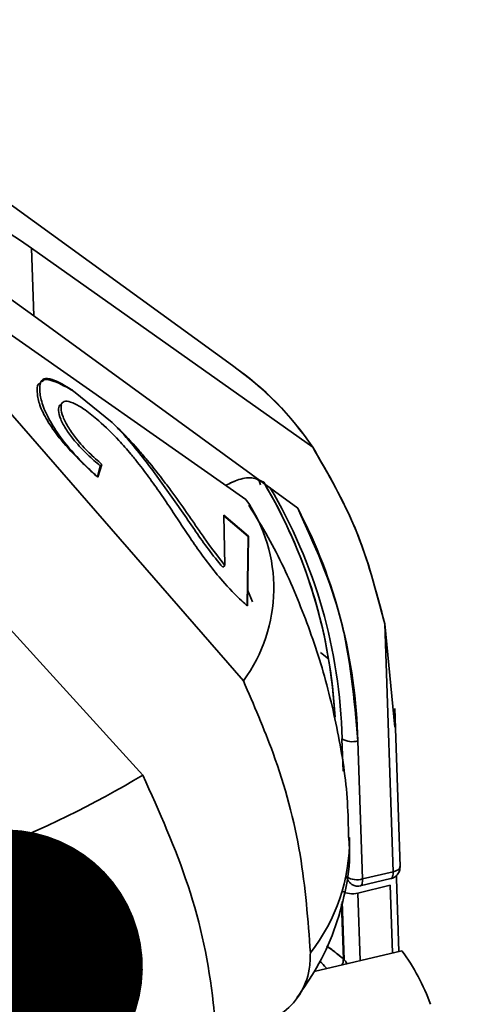
# Paper-space layout 'List2' of a CAD drawing. Units: millimetres. Extents: x 75 to 4381, y 75 to 4667.
# Drawn here: x 1694 to 1714, y 2116 to 2157 of the extents above; entities that cross this region are included whole.
import ezdxf

# ---------------------------------------------------------------- set-up
doc = ezdxf.new("R2010")
doc.units = ezdxf.units.MM
doc.dimstyles.new('SLDDIMSTYLE5', dxfattribs={"dimtxt": 0.18, "dimasz": 53.34, "dimexe": 0, "dimexo": 0.0625, "dimgap": 0, "dimtad": 0, "dimtih": 1, "dimtoh": 1, "dimdec": 0, "dimrnd": 1e-09, "dimzin": 0, "dimdsep": 46, "dimtxsty": 'Standard', "dimsah": 1, "dimcen": 0.09, "dimadec": 0, "dimazin": 0, "dimtfac": 53.34, "dimtdec": 0, "dimtofl": 0, "dimtmove": 0, "dimatfit": 3, "dimfxl": 1, "dimfrac": 2, "dimtolj": 1, "dimtzin": 0, "dimarcsym": 0})
doc.dimstyles.new('SLDDIMSTYLE6', dxfattribs={"dimtxt": 0.18, "dimasz": 11.43, "dimexe": 0, "dimexo": 0.0625, "dimgap": 0, "dimtad": 0, "dimtih": 1, "dimtoh": 1, "dimdec": 0, "dimrnd": 1e-09, "dimzin": 0, "dimdsep": 46, "dimtxsty": 'Standard', "dimblk1": 'DOT', "dimblk2": 'DOT', "dimsah": 1, "dimcen": 0.09, "dimadec": 0, "dimazin": 0, "dimtfac": 11.43, "dimtdec": 0, "dimtofl": 0, "dimtmove": 0, "dimatfit": 3, "dimldrblk": 'DOT', "dimfxl": 1, "dimfrac": 2, "dimtolj": 1, "dimtzin": 0, "dimarcsym": 0})

# ---------------------------------------------------------------- blocks, each defined once
blk = doc.blocks.new('_Dot')
at = {"color": 0, "linetype": 'ByBlock', "lineweight": -2}
blk.add_line((-0.5, 0), (-1, 0), dxfattribs=at)
at = {"color": 0, "linetype": 'ByBlock', "const_width": 0.5}
blk.add_lwpolyline([(-0.25, 0, 1), (0.25, 0, 1)], format="xyb", close=True, dxfattribs=at)

psp = doc.layouts.new('List2')

# ---------------------------------------------------------------- linework, layer by layer
at = {"color": 7, "linetype": 'Continuous', "lineweight": 35, "ltscale": 15}
for p, q in [((1703.197, 2142.349), (1690.958, 2151.219)), ((1693.404, 2148.177), (1694.4, 2147.532)), ((1693.404, 2148.177), (1694.4, 2147.532)), ((1694.4, 2147.532), (1694.857, 2147.219)), ((1694.4, 2147.532), (1694.857, 2147.219)), ((1694.857, 2147.219), (1706.534, 2138.963)), ((1694.857, 2147.219), (1694.952, 2144.416)), ((1706.534, 2138.963), (1694.857, 2147.219)), ((1694.952, 2144.416), (1693.771, 2145.273)), ((1692.602, 2144.601), (1703.759, 2136.796)), ((1694.952, 2144.416), (1705.913, 2136.429)), ((1703.653, 2129.276), (1692.566, 2142)), ((1696.604, 2141.291), (1698.205, 2139.985)), ((1697.713, 2138.185), (1697.603, 2137.73)), ((1697.782, 2138.251), (1697.607, 2137.726)), ((1697.782, 2138.251), (1697.713, 2138.185)), ((1688.12, 2137.836), (1699.477, 2125.365)), ((1704.358, 2137.404), (1704.294, 2137.609)), ((1702.829, 2136.132), (1703.854, 2135.265)), ((1702.88, 2134.062), (1702.839, 2136.141)), ((1702.839, 2136.141), (1703.867, 2135.277)), ((1703.854, 2135.265), (1703.813, 2132.393)), ((1703.867, 2135.277), (1703.827, 2132.381)), ((1702.88, 2134.062), (1702.799, 2133.984)), ((1704.034, 2132.546), (1703.823, 2133.046)), ((1709.525, 2131.631), (1709.942, 2127.357)), ((1709.942, 2127.357), (1709.525, 2131.631)), ((1709.525, 2131.631), (1709.873, 2121.357)), ((1710.158, 2121.569), (1709.937, 2128.127)), ((1707.748, 2126.863), (1707.793, 2125.525)), ((1708.601, 2121.054), (1708.407, 2126.78)), ((1709.873, 2121.357), (1708.601, 2121.054)), ((1708.507, 2120.764), (1709.779, 2121.067)), ((1710.009, 2121.207), (1710.007, 2121.068)), ((1710.007, 2121.068), (1710.109, 2118.05)), ((1709.746, 2120.791), (1708.401, 2120.471)), ((1708.496, 2117.666), (1708.401, 2120.471)), ((1709.841, 2117.986), (1709.746, 2120.791)), ((1707.756, 2120.118), (1707.838, 2117.703)), ((1707.73, 2120.029), (1707.808, 2117.73)), ((1710.236, 2118.08), (1706.588, 2117.212))]:
    psp.add_line(p, q, dxfattribs=at)
at = {"color": 7, "linetype": 'Continuous', "lineweight": 35, "ltscale": 15, "flags": 128}
for points in [[(1706.85, 2130.445), (1706.927, 2130.386), (1707.182, 2130.188)], [(1709.873, 2121.357), (1709.873, 2121.3), (1709.869, 2121.248), (1709.862, 2121.2), (1709.851, 2121.159), (1709.838, 2121.125), (1709.821, 2121.097), (1709.801, 2121.078), (1709.779, 2121.067)], [(1709.779, 2121.067), (1709.801, 2121.078), (1709.821, 2121.097), (1709.838, 2121.125), (1709.851, 2121.159), (1709.862, 2121.2), (1709.869, 2121.248), (1709.873, 2121.3), (1709.873, 2121.357)], [(1709.873, 2121.357), (1709.949, 2121.379), (1710.017, 2121.407), (1710.073, 2121.439), (1710.116, 2121.475), (1710.145, 2121.513), (1710.157, 2121.553), (1710.158, 2121.569)], [(1710.158, 2121.569), (1710.157, 2121.553), (1710.145, 2121.513), (1710.116, 2121.475), (1710.073, 2121.439), (1710.017, 2121.407), (1709.949, 2121.379), (1709.873, 2121.357)], [(1708.507, 2120.764), (1708.529, 2120.775), (1708.549, 2120.795), (1708.566, 2120.822), (1708.58, 2120.856), (1708.59, 2120.898), (1708.598, 2120.945), (1708.601, 2120.997), (1708.601, 2121.054)], [(1708.601, 2121.054), (1708.601, 2120.997), (1708.598, 2120.945), (1708.59, 2120.898), (1708.58, 2120.856), (1708.566, 2120.822), (1708.549, 2120.795), (1708.529, 2120.775), (1708.507, 2120.764)]]:
    psp.add_lwpolyline(points, dxfattribs=at)
at = {"color": 7, "linetype": 'Continuous', "lineweight": 35, "ltscale": 225}
for centre, radius, start, end in [((1695.883, 2131.804), 12.833, 33.9098, 55.2572), ((1695.53, 2131.455), 13.321, 34.3054, 54.8616), ((1686.28, 2126.657), 21.205, 3.8347, 30.7752), ((1686.234, 2126.637), 21.255, 3.0528, 30.7579), ((1686.374, 2126.374), 21.38, 1.3097, 30.7246), ((1698.467, 2133.11), 6.45, 323.5238, 34.8588), ((1686.377, 2126.232), 22.037, 1.4268, 27.5638), ((1708.174, 2127.591), 0.843, 239.6459, 286.0802), ((1679.377, 2158.529), 38.78, 280.1381, 301.2193), ((1700.495, 2122.677), 7.566, 321.729, 0.7281), ((1708.367, 2121.865), 0.843, 239.6459, 286.0802), ((1708.168, 2121.282), 0.843, 239.6459, 286.0802), ((1702.778, 2112.655), 9.222, 20.307, 36.0346)]:
    psp.add_arc(centre, radius, start, end, dxfattribs=at)
at = {"color": 7, "linetype": 'Continuous', "lineweight": 35, "ltscale": 15}
for points, knots in [([(1697.607, 2137.726), (1697.533, 2137.793), (1697.311, 2137.995), (1696.8, 2138.491), (1696.168, 2139.2), (1695.611, 2140.035), (1695.297, 2140.727), (1695.177, 2141.295), (1695.21, 2141.682), (1695.412, 2141.856), (1695.85, 2141.745), (1696.285, 2141.505), (1696.573, 2141.312), (1696.604, 2141.291)], [0, 0, 0, 0, 0.033956, 0.101939, 0.239148, 0.343226, 0.447474, 0.550539, 0.670574, 0.763224, 0.856174, 0.98451, 1, 1, 1, 1]), ([(1695.291, 2141.683), (1695.32, 2141.71), (1695.417, 2141.799), (1695.859, 2141.703), (1696.324, 2141.446), (1696.604, 2141.291)], [0, 0, 0, 0, 0.146522, 0.484813, 1, 1, 1, 1]), ([(1697.601, 2137.721), (1697.526, 2137.789), (1697.301, 2137.991), (1696.78, 2138.488), (1696.126, 2139.185), (1695.539, 2139.989), (1695.196, 2140.654), (1695.081, 2141.191), (1695.071, 2141.535), (1695.185, 2141.609), (1695.196, 2141.616)], [0, 0, 0, 0, 0.049927, 0.149888, 0.351693, 0.502634, 0.653798, 0.803906, 0.980377, 1, 1, 1, 1]), ([(1696.119, 2140.738), (1696.087, 2140.73), (1695.985, 2140.704), (1695.968, 2140.486), (1696.041, 2140.145), (1696.292, 2139.69), (1696.677, 2139.176), (1697.169, 2138.658), (1697.537, 2138.339), (1697.713, 2138.185)], [0, 0, 0, 0, 0.062391, 0.200592, 0.353689, 0.504854, 0.642456, 0.827991, 1, 1, 1, 1]), ([(1703.827, 2132.381), (1703.749, 2132.448), (1703.389, 2132.753), (1702.834, 2133.35), (1702.204, 2134.119), (1701.687, 2134.842), (1701.202, 2135.556), (1700.74, 2136.26), (1700.277, 2136.955), (1699.787, 2137.646), (1699.356, 2138.22), (1698.924, 2138.754), (1698.405, 2139.346), (1697.744, 2139.996), (1697.107, 2140.506), (1696.646, 2140.79), (1696.311, 2140.896), (1696.109, 2140.833), (1696.067, 2140.593), (1696.142, 2140.242), (1696.379, 2139.781), (1696.749, 2139.256), (1697.235, 2138.728), (1697.603, 2138.407), (1697.782, 2138.251)], [0, 0, 0, 0, 0.019005, 0.086771, 0.141021, 0.195207, 0.249311, 0.303395, 0.357465, 0.411542, 0.465637, 0.492686, 0.53784, 0.60661, 0.65244, 0.690374, 0.72837, 0.766634, 0.801009, 0.838936, 0.876523, 0.910687, 0.956632, 1, 1, 1, 1]), ([(1698.205, 2139.985), (1698.28, 2139.915), (1698.654, 2139.559), (1699.153, 2139.029), (1699.794, 2138.274), (1700.271, 2137.669), (1700.841, 2136.908), (1701.272, 2136.296), (1701.7, 2135.677), (1702.163, 2134.989), (1702.583, 2134.446), (1702.88, 2134.062)], [0, 0, 0, 0, 0.038664, 0.194692, 0.272033, 0.426747, 0.504029, 0.658612, 0.735889, 0.813167, 1, 1, 1, 1]), ([(1698.205, 2139.985), (1698.278, 2139.913), (1698.495, 2139.695), (1698.937, 2139.215), (1699.488, 2138.538), (1700.067, 2137.762), (1700.622, 2136.99), (1701.153, 2136.222), (1701.675, 2135.47), (1702.186, 2134.724), (1702.593, 2134.232), (1702.799, 2133.984)], [0, 0, 0, 0, 0.038649, 0.116082, 0.244627, 0.372667, 0.50061, 0.628534, 0.75644, 0.87713, 1, 1, 1, 1]), ([(1706.534, 2138.963), (1707.168, 2137.87), (1708.481, 2135.61), (1709.17, 2132.986), (1709.525, 2131.631)], [0, 0, 0, 0, 0.483663, 1, 1, 1, 1]), ([(1709.525, 2131.631), (1709.182, 2132.948), (1708.496, 2135.573), (1707.186, 2137.835), (1706.534, 2138.963)], [0, 0, 0, 0, 0.501607, 1, 1, 1, 1]), ([(1702.92, 2137.383), (1703.103, 2137.472), (1703.505, 2137.667), (1704.032, 2137.732), (1704.262, 2137.613), (1704.351, 2137.567)], [0, 0, 0, 0, 0.33701, 0.743861, 1, 1, 1, 1]), ([(1704.499, 2137.508), (1704.367, 2137.58), (1704.094, 2137.73), (1703.511, 2137.674), (1703.108, 2137.469), (1702.928, 2137.378)], [0, 0, 0, 0, 0.343472, 0.705942, 1, 1, 1, 1]), ([(1708.02, 2122.773), (1708.012, 2123.261), (1707.986, 2124.735), (1707.607, 2127.155), (1706.922, 2129.985), (1705.938, 2132.679), (1704.925, 2134.877), (1704.15, 2136.114), (1703.875, 2136.553)], [0, 0, 0, 0, 0.1004489, 0.3032267, 0.5027426, 0.6993156, 0.8932499, 1, 1, 1, 1]), ([(1706.435, 2117.991), (1706.336, 2119.347), (1706.136, 2122.099), (1705.112, 2125.92), (1704.085, 2128.281), (1703.653, 2129.276)], [0, 0, 0, 0, 0.359917, 0.730281, 1, 1, 1, 1]), ([(1699.477, 2125.365), (1700.161, 2123.843), (1701.557, 2120.737), (1702.341, 2116.986), (1702.495, 2114.864), (1702.533, 2114.337)], [0, 0, 0, 0, 0.419516, 0.855853, 1, 1, 1, 1]), ([(1705.875, 2116.124), (1706.158, 2116.531), (1706.772, 2117.416), (1707.451, 2118.897), (1707.911, 2120.525), (1708.106, 2121.856), (1708.04, 2122.625), (1708.022, 2122.832)], [0, 0, 0, 0, 0.203229, 0.441279, 0.676605, 0.912507, 1, 1, 1, 1]), ([(1709.774, 2121.07), (1709.783, 2121.071), (1709.855, 2121.077), (1709.978, 2121.156), (1710.099, 2121.295), (1710.16, 2121.446), (1710.152, 2121.536), (1710.148, 2121.569)], [0, 0, 0, 0, 0.040244, 0.317553, 0.603507, 0.857384, 1, 1, 1, 1]), ([(1707.941, 2121.137), (1707.963, 2121.078), (1707.994, 2120.992), (1708.076, 2120.893), (1708.164, 2120.819), (1708.274, 2120.768), (1708.395, 2120.747), (1708.467, 2120.758), (1708.507, 2120.764)], [0, 0, 0, 0, 0.239559, 0.347214, 0.499798, 0.693288, 0.832591, 1, 1, 1, 1]), ([(1707.808, 2117.73), (1707.736, 2117.792), (1707.587, 2117.92), (1707.343, 2118.115), (1707.165, 2118.235), (1707.111, 2118.272)], [0, 0, 0, 0, 0.393259, 0.815134, 1, 1, 1, 1]), ([(1707.113, 2118.276), (1707.131, 2118.264), (1707.298, 2118.15), (1707.518, 2117.974), (1707.71, 2117.817), (1707.783, 2117.752), (1707.801, 2117.736), (1707.806, 2117.732), (1707.808, 2117.73), (1707.808, 2117.73), (1707.808, 2117.73)], [0, 0, 0, 0, 0.060929, 0.569204, 0.885601, 0.968582, 0.990784, 0.997019, 0.998916, 1, 1, 1, 1]), ([(1702.977, 2115.042), (1703.384, 2115.014), (1704.2, 2114.957), (1705.263, 2115.408), (1706.038, 2116.203), (1706.406, 2117.129), (1706.427, 2117.761), (1706.435, 2117.991)], [0, 0, 0, 0, 0.2202201, 0.4405112, 0.6590132, 0.8753319, 1, 1, 1, 1]), ([(1707.123, 2117.339), (1707.11, 2117.352), (1707.026, 2117.435), (1706.921, 2117.551), (1706.826, 2117.656), (1706.825, 2117.658)], [0, 0, 0, 0, 0.150687, 0.982675, 1, 1, 1, 1]), ([(1707.808, 2117.73), (1707.806, 2117.684), (1707.802, 2117.602), (1707.761, 2117.522), (1707.743, 2117.487)], [0, 0, 0, 0, 0.557035, 1, 1, 1, 1]), ([(1707.838, 2117.703), (1707.848, 2117.693), (1707.869, 2117.671), (1707.913, 2117.615), (1707.945, 2117.568), (1707.964, 2117.539)], [0, 0, 0, 0, 0.264985, 0.555355, 1, 1, 1, 1])]:
    psp.add_open_spline(points, degree=3, knots=knots, dxfattribs=at)
psp.add_open_spline([(1705.913, 2136.429), (1706.593, 2134.94), (1707.952, 2131.961), (1708.256, 2128.507), (1708.407, 2126.78)], degree=3, dxfattribs=at)

# ---------------------------------------------------------------- leaders
at = {"color": 7, "linetype": 'Continuous', "lineweight": 0, "ltscale": 15}
for points, dimstyle in [([(1693.767, 2117.393), (1444.726, 2755.45)], 'SLDDIMSTYLE6'), ([(1748.311, 2006.64), (1668.746, 2751.422)], 'SLDDIMSTYLE5')]:
    psp.add_leader(points, dimstyle=dimstyle, dxfattribs=at)

doc.saveas('drawing.dxf')
